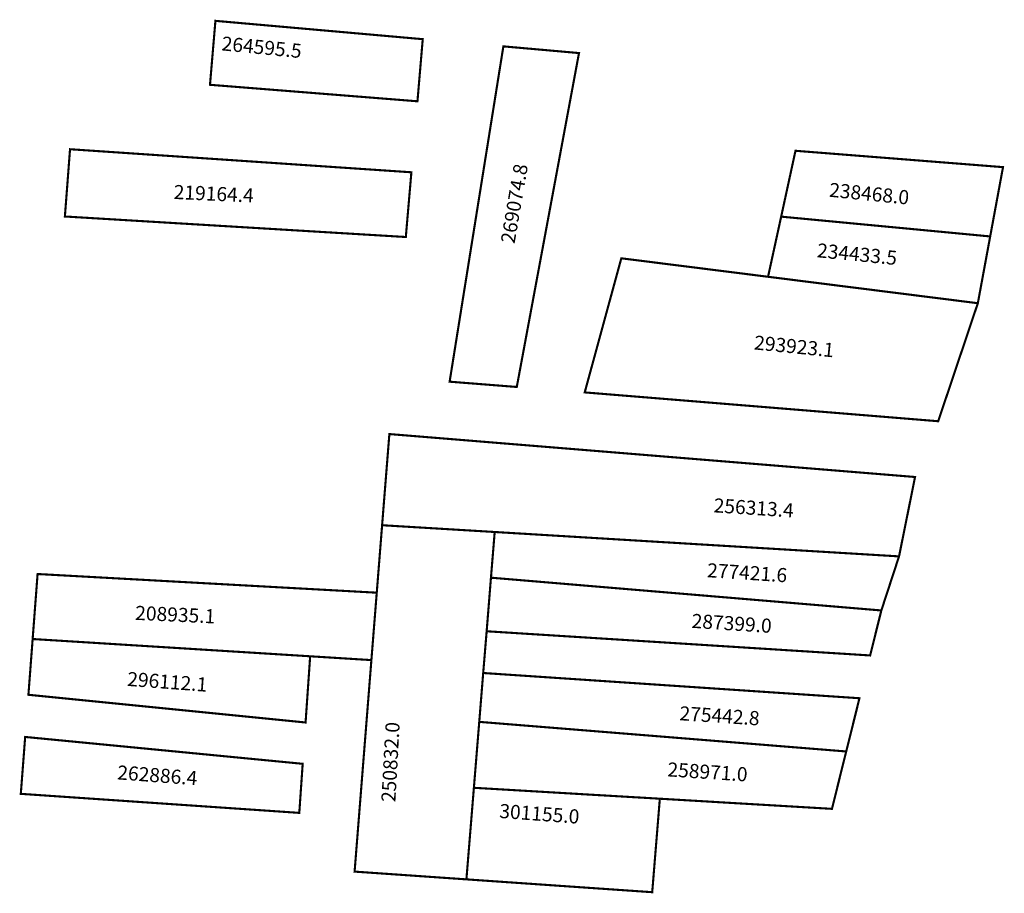
# Model space of a CAD drawing. Extents: x 183874 to 184014, y 1674774 to 1674898.
import ezdxf

# ---------------------------------------------------------------- set-up
doc = ezdxf.new("R2010")
doc.units = 0
doc.header["$MEASUREMENT"] = 0
doc.layers.add('DM1', color=1, linetype='CONTINUOUS')

msp = doc.modelspace()

# ---------------------------------------------------------------- linework, layer by layer
at = {"layer": 'DM1', "const_width": 0.3}
for points in [[(183931.21, 1674894.83), (183901.82, 1674897.43), (183901.05, 1674888.36), (183930.46, 1674886.02), (183931.21, 1674894.83)], [(183944.54, 1674845.5), (183935.02, 1674846.25), (183942.64, 1674893.81), (183953.36, 1674892.86), (183944.54, 1674845.5)], [(183929.6, 1674875.95), (183881.21, 1674879.22), (183880.48, 1674869.68), (183928.81, 1674866.77), (183929.6, 1674875.95)], [(183982.02, 1674869.66), (183984.05, 1674879), (184013.47, 1674876.68), (184011.65, 1674866.85), (183982.02, 1674869.66)], [(183982.02, 1674869.66), (183980.16, 1674861.13), (184009.9, 1674857.38), (184011.65, 1674866.85)], [(183980.16, 1674861.13), (183959.36, 1674863.75), (183954.17, 1674844.73), (184004.28, 1674840.64), (184009.9, 1674857.38)], [(183925.45, 1674825.89), (183925.6, 1674827.8), (183926.48, 1674838.82), (184001, 1674832.73), (183998.73, 1674821.47), (183941.41, 1674824.93)], [(183937.4, 1674775.66), (183921.55, 1674776.76), (183923.93, 1674806.76), (183924.69, 1674816.32), (183925.45, 1674825.89), (183941.41, 1674824.93), (183940.88, 1674818.45), (183940.27, 1674810.85), (183939.78, 1674804.93), (183939.22, 1674798), (183938.46, 1674788.65)], [(183940.88, 1674818.45), (183996.22, 1674813.8), (183998.73, 1674821.47)], [(183924.69, 1674816.32), (183876.61, 1674818.97), (183875.91, 1674809.75)], [(183996.22, 1674813.8), (183994.63, 1674807.42), (183940.27, 1674810.85)], [(183914.6, 1674797.91), (183875.31, 1674801.84), (183875.91, 1674809.75), (183915.25, 1674807.3), (183914.6, 1674797.91)], [(183923.93, 1674806.76), (183915.25, 1674807.3)], [(183939.78, 1674804.93), (183993.12, 1674801.35), (183991.24, 1674793.8)], [(183964.82, 1674787.1), (183989.22, 1674785.66), (183991.24, 1674793.8), (183939.22, 1674798)], [(183913.71, 1674785.09), (183874.23, 1674787.79), (183874.85, 1674795.86), (183914.19, 1674792.05), (183913.71, 1674785.09)], [(183938.46, 1674788.65), (183938.46, 1674788.65), (183955.23, 1674787.66), (183964.82, 1674787.1), (183963.74, 1674773.84), (183954.16, 1674774.5), (183937.4, 1674775.66), (183938.46, 1674788.65)]]:
    msp.add_lwpolyline(points, dxfattribs=at)

# ---------------------------------------------------------------- texts
at = {"layer": 'DM1', "char_height": 2, "attachment_point": 1}
for s, insert, width, rotation in [('264595.5', (183902.83, 1674895.24), 12.7035, 354.3595), ('269074.8', (183942.25, 1674866.09), 13.4605, 80.2537), ('238468.0', (183988.95, 1674874.48), 12.9558, 354.2963), ('219164.4', (183895.96, 1674874.17), 12.8114, 357.3816), ('234433.5', (183987.23, 1674865.9), 12.9558, 354.2963), ('293923.1', (183978.31, 1674852.82), 12.9558, 354.2963), ('256313.4', (183972.53, 1674829.72), 13.1383, 356.2538), ('277421.6', (183971.6, 1674820.52), 13.1383, 356.2538), ('208935.1', (183890.5, 1674814.47), 12.8114, 357.3816), ('287399.0', (183969.41, 1674813.34), 13.1383, 356.2538), ('296112.1', (183889.41, 1674805.1), 12.6766, 355.7636), ('275442.8', (183967.69, 1674800.23), 13.1383, 356.2538), ('250832.0', (183925.33, 1674786.69), 7.3467, 86.8337), ('258971.0', (183965.98, 1674792.27), 13.1383, 356.2538), ('262886.4', (183888, 1674791.84), 12.6766, 355.7636), ('301155.0', (183942.16, 1674786.38), 12.6766, 355.7636)]:
    msp.add_mtext(s, dxfattribs=dict(at, insert=insert, width=width, rotation=rotation))

doc.saveas('drawing.dxf')
